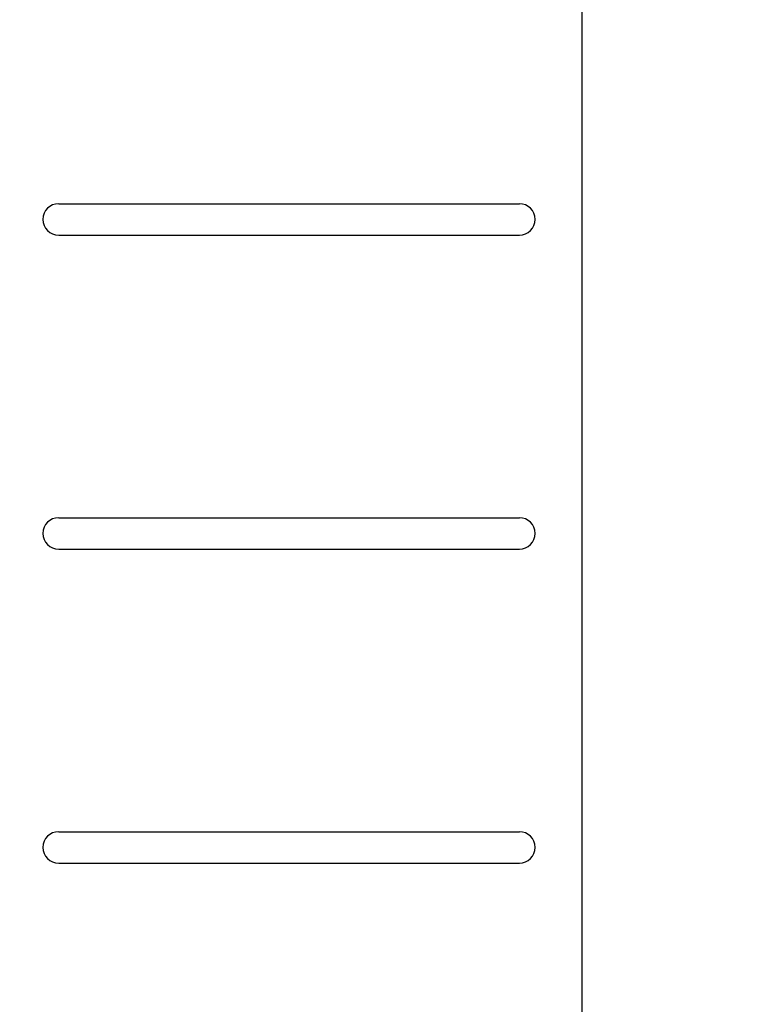
# Model space of a CAD drawing. Units: millimetres. Extents: x -38462 to -34989, y 47325 to 50941.
# Drawn here: x -36206 to -35792, y 49591 to 50155 of the extents above; entities that cross this region are included whole.
import ezdxf

# ---------------------------------------------------------------- set-up
doc = ezdxf.new("R2010")
doc.units = ezdxf.units.MM
doc.layers.add('AM_5', color=3, linetype='Continuous', lineweight=25)
doc.layers.add('körperlinien dünn', color=1, linetype='Continuous', lineweight=25)
doc.styles.get("Standard").update_dxf_attribs({"font": 'ARIAL.TTF'})
doc.dimstyles.new('AM_DIN$0', dxfattribs={"dimtxt": 50, "dimasz": 65, "dimexe": 25, "dimexo": 1, "dimgap": 15, "dimtad": 1, "dimdec": 0, "dimdsep": 46, "dimtxsty": 'STANDARD', "dimcen": 0, "dimclrd": 256, "dimclre": 256, "dimclrt": 2, "dimadec": 0, "dimazin": 2, "dimtp": 0.1, "dimtm": 0.1, "dimtfac": 0.71, "dimtdec": 0, "dimtmove": 0, "dimatfit": 3, "dimfxl": 1, "dimlwd": -1, "dimlwe": -1, "dimarcsym": 0})

# ---------------------------------------------------------------- blocks, each defined once
blk = doc.blocks.new('*D2582')
at = {"layer": 'AM_5'}
for p, q in [((-35827.93, 50568.44), (-35139.33, 50568.44)), ((-35164.33, 49056.46), (-35164.33, 50503.44)), ((-35782.37, 48991.46), (-35139.33, 48991.46))]:
    blk.add_line(p, q, dxfattribs=at)
for points in [[(-35175.17, 50503.44), (-35153.5, 50503.44), (-35164.33, 50568.44)], [(-35175.17, 49056.46), (-35153.5, 49056.46), (-35164.33, 48991.46)]]:
    blk.add_solid(points, dxfattribs=at)
at = {"layer": 'DEFPOINTS', "color": 0}
for p in [(-35828.93, 50568.44), (-35164.33, 50568.44), (-35783.37, 48991.46)]:
    blk.add_point(p, dxfattribs=at)
at = {"layer": 'AM_5', "color": 2, "insert": (-35204.86, 49961.3), "char_height": 50, "attachment_point": 5, "rotation": 90}
blk.add_mtext('1570', dxfattribs=at)
blk = doc.blocks.new('*D2576')
at = {"layer": 'AM_5'}
for p, q in [((-35493.96, 49954.44), (-35493.96, 48695.37)), ((-38054.88, 49055.33), (-38054.88, 48695.37)), ((-35558.96, 48720.37), (-37989.88, 48720.37))]:
    blk.add_line(p, q, dxfattribs=at)
for points in [[(-37989.88, 48731.21), (-37989.88, 48709.54), (-38054.88, 48720.37)], [(-35558.96, 48731.21), (-35558.96, 48709.54), (-35493.96, 48720.37)]]:
    blk.add_solid(points, dxfattribs=at)
at = {"layer": 'DEFPOINTS', "color": 0}
for p in [(-35493.96, 49955.44), (-38054.88, 49056.33), (-38054.88, 48720.37)]:
    blk.add_point(p, dxfattribs=at)
at = {"layer": 'AM_5', "color": 2, "insert": (-36572.12, 48760.9), "char_height": 50, "attachment_point": 5}
blk.add_mtext('2600', dxfattribs=at)

msp = doc.modelspace()

# ---------------------------------------------------------------- linework, layer by layer
at = {"layer": 'körperlinien dünn'}
for p, q in [((-35883.37, 50499.46), (-35883.37, 48999.46)), ((-36183.35, 50049.96), (-35919.08, 50049.96)), ((-36183.35, 50031.96), (-35919.08, 50031.96)), ((-36183.35, 49869.96), (-35919.08, 49869.96)), ((-36183.35, 49851.96), (-35919.08, 49851.96)), ((-36183.35, 49689.96), (-35919.08, 49689.96)), ((-36183.35, 49671.96), (-35919.08, 49671.96))]:
    msp.add_line(p, q, dxfattribs=at)
for centre, start, end in [((-36183.35, 50040.96), 90, 270), ((-35919.08, 50040.96), 270, 90), ((-36183.35, 49860.96), 90, 270), ((-35919.08, 49860.96), 270, 90), ((-36183.35, 49680.96), 90, 270), ((-35919.08, 49680.96), 270, 90)]:
    msp.add_arc(centre, 9, start, end, dxfattribs=at)

# ---------------------------------------------------------------- dimensions: what is measured, and where the dimension line sits
at = {"layer": 'AM_5'}
dim = msp.add_linear_dim(base=(-35164.33, 50568.44), p1=(-35783.37, 48991.46), p2=(-35828.93, 50568.44), angle=90, text='1570', dimstyle='AM_DIN$0', dxfattribs=at)
dim.commit()
dim.dimension.update_dxf_attribs({"geometry": '*D2582', "text_midpoint": (-35164.33, 49961.3), "dimtype": 160})
dim = msp.add_linear_dim(base=(-38054.88, 48720.37), p1=(-35493.96, 49955.44), p2=(-38054.88, 49056.33), text='2600', dimstyle='AM_DIN$0', dxfattribs=at)
dim.commit()
dim.dimension.update_dxf_attribs({"geometry": '*D2576', "text_midpoint": (-36572.12, 48720.37), "dimtype": 160})

doc.saveas('drawing.dxf')
